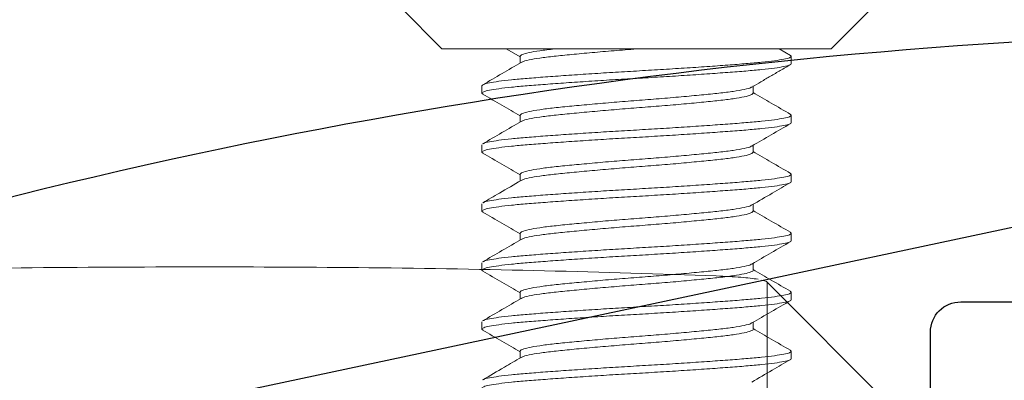
# Model space of a CAD drawing. Units: inches. Extents: x -60 to 336, y -318 to 64.
# Drawn here: x 8 to 8, y -8 to -8 of the extents above; entities that cross this region are included whole.
import ezdxf

# ---------------------------------------------------------------- set-up
doc = ezdxf.new("R2010")
doc.units = ezdxf.units.IN
doc.header["$LTSCALE"] = 0.5
doc.header["$MEASUREMENT"] = 0
doc.layers.add('Screen', color=7, linetype='Continuous')

# ---------------------------------------------------------------- blocks, each defined once
blk = doc.blocks.new('Truth LP')
at = {"color": 7, "linetype": 'Continuous', "lineweight": 15}
blk.add_line((17.2884, -1.38956), (17.21338, -1.46448), dxfattribs=at)
for points, knots in [([(17.58838, -1.38136), (17.55864, -1.38145), (17.49725, -1.38166), (17.4049, -1.38326), (17.34536, -1.38519), (17.31529, -1.38617)], [0, 0, 0, 0, 0.3175229, 0.6552707, 1, 1, 1, 1]), ([(17.86148, -1.38617), (17.83303, -1.38524), (17.77553, -1.38336), (17.68337, -1.38169), (17.62026, -1.38147), (17.58838, -1.38136)], [0, 0, 0, 0, 0.3264065, 0.6598413, 1, 1, 1, 1]), ([(17.31529, -1.38617), (17.31066, -1.38638), (17.3014, -1.38681), (17.29588, -1.38754), (17.29313, -1.38791)], [0, 0, 0, 0, 0.500102, 1, 1, 1, 1]), ([(17.28842, -1.45687), (17.28841, -1.45428), (17.2884, -1.44701), (17.28838, -1.4326), (17.28838, -1.41303), (17.28839, -1.39738), (17.2884, -1.38956)], [0, 0, 0, 0, 0.156048, 0.437365, 0.718683, 1, 1, 1, 1]), ([(17.29134, -1.3884), (17.29027, -1.38863), (17.28852, -1.389), (17.28843, -1.3894), (17.2884, -1.38956)], [0, 0, 0, 0, 0.613701, 1, 1, 1, 1])]:
    blk.add_open_spline(points, degree=3, knots=knots, dxfattribs=at)
blk = doc.blocks.new('A$C3B501653')
at = {"color": 7, "linetype": 'Continuous', "lineweight": 15}
for p, q in [((-0.125, -0.08125), (-0.10313, -0.10313)), ((0.10313, -0.10313), (0.125, -0.08125)), ((0.10313, -0.10313), (-0.10313, -0.10313)), ((-0.06879, -0.10323), (-0.0617, -0.10736)), ((0.08158, -0.10654), (0.07553, -0.10303)), ((-0.0617, -0.10703), (-0.0617, -0.11061)), ((0.082, -0.11094), (0.082, -0.10703)), ((-0.082, -0.12266), (-0.082, -0.12656)), ((0.0617, -0.12657), (0.0617, -0.12266)), ((-0.0617, -0.13828), (-0.0617, -0.14186)), ((0.082, -0.14219), (0.082, -0.13828)), ((-0.082, -0.15391), (-0.082, -0.15781)), ((0.0617, -0.15781), (0.0617, -0.15423)), ((-0.0617, -0.16953), (-0.0617, -0.17311)), ((0.082, -0.17344), (0.082, -0.16953)), ((-0.082, -0.18516), (-0.082, -0.18906)), ((0.0617, -0.18906), (0.0617, -0.18548)), ((-0.0617, -0.20078), (-0.0617, -0.20436)), ((0.082, -0.20469), (0.082, -0.20078)), ((-0.082, -0.21641), (-0.082, -0.22031)), ((0.0617, -0.22031), (0.0617, -0.21673)), ((-0.0617, -0.23203), (-0.0617, -0.23561)), ((0.082, -0.23594), (0.082, -0.23203)), ((-0.082, -0.24766), (-0.082, -0.25156)), ((0.0617, -0.25156), (0.0617, -0.24798)), ((-0.0617, -0.26328), (-0.0617, -0.26686)), ((0.082, -0.26719), (0.082, -0.26328))]:
    blk.add_line(p, q, dxfattribs=at)
for points, knots in [([(-0.0617, -0.10703), (-0.06148, -0.10672), (-0.06102, -0.10609), (-0.05733, -0.10508), (-0.0517, -0.10407), (-0.0463, -0.10344), (-0.04363, -0.10313)], [0, 0, 0, 0, 0.247208, 0.499777, 0.752347, 1, 1, 1, 1]), ([(-0.06087, -0.11026), (-0.06078, -0.11017), (-0.06038, -0.10976), (-0.05727, -0.10898), (-0.05164, -0.10798), (-0.0439, -0.10703), (-0.03454, -0.10609), (-0.02377, -0.10508), (-0.01208, -0.10407), (-0.004, -0.10344), (0, -0.10313)], [0, 0, 0, 0, 0.039026, 0.177463, 0.3159, 0.451642, 0.587384, 0.725821, 0.864258, 1, 1, 1, 1]), ([(-0.082, -0.12266), (-0.08181, -0.12241), (-0.08142, -0.12191), (-0.07831, -0.12111), (-0.07335, -0.1203), (-0.06656, -0.1195), (-0.05822, -0.11875), (-0.04846, -0.118), (-0.03743, -0.1172), (-0.02539, -0.11639), (-0.0128, -0.11559), (0, -0.11484), (0.0128, -0.11409), (0.02539, -0.1133), (0.03743, -0.11249), (0.04846, -0.11169), (0.05822, -0.11094), (0.06656, -0.11019), (0.07334, -0.10939), (0.07834, -0.10858), (0.08129, -0.10778), (0.08237, -0.10712), (0.08164, -0.1067), (0.08135, -0.10654)], [0, 0, 0, 0, 0.047825, 0.096556, 0.145596, 0.194327, 0.242152, 0.289978, 0.338708, 0.387748, 0.436479, 0.484304, 0.53213, 0.58086, 0.6299, 0.678631, 0.726456, 0.774282, 0.823012, 0.872052, 0.920783, 0.968608, 1, 1, 1, 1]), ([(-0.08136, -0.12705), (-0.08164, -0.12689), (-0.08237, -0.12647), (-0.08128, -0.12581), (-0.07834, -0.12501), (-0.07334, -0.1242), (-0.06656, -0.12341), (-0.05822, -0.12266), (-0.04846, -0.12191), (-0.03743, -0.12111), (-0.02539, -0.1203), (-0.0128, -0.1195), (0, -0.11875), (0.0128, -0.118), (0.02539, -0.1172), (0.03743, -0.11639), (0.04846, -0.11559), (0.05822, -0.11484), (0.06656, -0.11409), (0.07335, -0.1133), (0.07831, -0.11249), (0.08142, -0.11169), (0.08181, -0.11119), (0.082, -0.11094)], [0, 0, 0, 0, 0.031254, 0.079087, 0.127824, 0.176871, 0.225608, 0.273441, 0.321273, 0.37001, 0.419057, 0.467795, 0.515627, 0.563459, 0.612197, 0.661244, 0.709981, 0.757814, 0.805646, 0.854383, 0.90343, 0.952168, 1, 1, 1, 1]), ([(-0.06111, -0.11027), (-0.06451, -0.11225), (-0.07132, -0.11621), (-0.07813, -0.12017), (-0.08154, -0.12215)], [0, 0, 0, 0, 0.499659, 1, 1, 1, 1]), ([(0.06111, -0.12333), (0.06271, -0.12239), (0.06594, -0.12051), (0.07099, -0.11756), (0.07629, -0.11449), (0.07977, -0.11247), (0.08156, -0.11143)], [0, 0, 0, 0, 0.238258, 0.480985, 0.7328, 1, 1, 1, 1]), ([(-0.0617, -0.13828), (-0.06148, -0.13797), (-0.06102, -0.13734), (-0.05735, -0.13633), (-0.05162, -0.13532), (-0.0439, -0.13437), (-0.03453, -0.13343), (-0.02377, -0.13242), (-0.01208, -0.13141), (0, -0.13047), (0.01208, -0.12952), (0.02377, -0.12852), (0.03454, -0.12751), (0.0439, -0.12656), (0.05164, -0.12562), (0.05727, -0.12461), (0.06038, -0.12383), (0.06079, -0.12342), (0.06089, -0.12332)], [0, 0, 0, 0, 0.06462, 0.130608, 0.196597, 0.2613, 0.326004, 0.391992, 0.457981, 0.522685, 0.587388, 0.653377, 0.719365, 0.784069, 0.848772, 0.914761, 0.980749, 1, 1, 1, 1]), ([(-0.08158, -0.12705), (-0.07817, -0.12903), (-0.07154, -0.13288), (-0.06492, -0.13673), (-0.0617, -0.13861)], [0, 0, 0, 0, 0.514464, 1, 1, 1, 1]), ([(-0.06088, -0.14152), (-0.06079, -0.14143), (-0.06038, -0.14101), (-0.05727, -0.14023), (-0.05164, -0.13923), (-0.0439, -0.13828), (-0.03454, -0.13734), (-0.02377, -0.13633), (-0.01208, -0.13532), (0, -0.13437), (0.01208, -0.13343), (0.02377, -0.13242), (0.03453, -0.13141), (0.0439, -0.13047), (0.05162, -0.12952), (0.05735, -0.12852), (0.06102, -0.12751), (0.06148, -0.12688), (0.0617, -0.12656)], [0, 0, 0, 0, 0.018956, 0.084966, 0.150976, 0.215701, 0.280427, 0.346437, 0.412447, 0.477172, 0.541897, 0.607907, 0.673917, 0.738642, 0.803367, 0.869377, 0.935387, 1, 1, 1, 1]), ([(0.08158, -0.13779), (0.07817, -0.13581), (0.07154, -0.13197), (0.06492, -0.12811), (0.0617, -0.12624)], [0, 0, 0, 0, 0.51459, 1, 1, 1, 1]), ([(-0.08135, -0.15341), (-0.08126, -0.15332), (-0.08091, -0.15299), (-0.07824, -0.15236), (-0.07337, -0.15155), (-0.06656, -0.15075), (-0.05822, -0.15), (-0.04846, -0.14925), (-0.03743, -0.14845), (-0.02539, -0.14764), (-0.0128, -0.14684), (0, -0.14609), (0.0128, -0.14534), (0.02539, -0.14455), (0.03743, -0.14374), (0.04846, -0.14294), (0.05822, -0.14219), (0.06656, -0.14144), (0.07334, -0.14064), (0.07834, -0.13983), (0.08129, -0.13903), (0.08237, -0.13837), (0.08164, -0.13795), (0.08135, -0.13779)], [0, 0, 0, 0, 0.0166687, 0.0669927, 0.1176362, 0.1679601, 0.2173494, 0.2667387, 0.3170626, 0.3677061, 0.4180301, 0.4674194, 0.5168087, 0.5671326, 0.6177761, 0.6681001, 0.7174894, 0.7668786, 0.8172026, 0.8678461, 0.9181701, 0.9675593, 1, 1, 1, 1]), ([(-0.08136, -0.15831), (-0.08164, -0.15814), (-0.08237, -0.15772), (-0.08128, -0.15706), (-0.07834, -0.15626), (-0.07334, -0.15545), (-0.06656, -0.15466), (-0.05822, -0.15391), (-0.04846, -0.15316), (-0.03743, -0.15236), (-0.02539, -0.15155), (-0.0128, -0.15075), (0, -0.15), (0.0128, -0.14925), (0.02539, -0.14845), (0.03743, -0.14764), (0.04846, -0.14684), (0.05822, -0.14609), (0.06656, -0.14534), (0.07335, -0.14455), (0.07831, -0.14374), (0.08142, -0.14294), (0.08181, -0.14244), (0.082, -0.14219)], [0, 0, 0, 0, 0.031327, 0.079156, 0.127889, 0.176933, 0.225667, 0.273495, 0.321324, 0.370058, 0.419101, 0.467835, 0.515663, 0.563492, 0.612226, 0.661269, 0.710003, 0.757832, 0.80566, 0.854394, 0.903437, 0.952171, 1, 1, 1, 1]), ([(-0.06112, -0.14152), (-0.06452, -0.1435), (-0.07134, -0.14747), (-0.07816, -0.15143), (-0.08157, -0.15341)], [0, 0, 0, 0, 0.49961, 1, 1, 1, 1]), ([(0.06112, -0.15457), (0.06452, -0.15259), (0.07134, -0.14862), (0.07816, -0.14466), (0.08157, -0.14268)], [0, 0, 0, 0, 0.499608, 1, 1, 1, 1]), ([(-0.0617, -0.16953), (-0.06148, -0.16922), (-0.06102, -0.16859), (-0.05735, -0.16758), (-0.05162, -0.16657), (-0.0439, -0.16562), (-0.03453, -0.16468), (-0.02377, -0.16367), (-0.01208, -0.16266), (0, -0.16172), (0.01208, -0.16077), (0.02377, -0.15977), (0.03454, -0.15876), (0.0439, -0.15781), (0.05164, -0.15687), (0.05727, -0.15586), (0.06038, -0.15508), (0.06079, -0.15467), (0.06088, -0.15458)], [0, 0, 0, 0, 0.064665, 0.130669, 0.196673, 0.261393, 0.326112, 0.392116, 0.45812, 0.52284, 0.587559, 0.653563, 0.719567, 0.784287, 0.849006, 0.91501, 0.981015, 1, 1, 1, 1]), ([(-0.08158, -0.1583), (-0.07817, -0.16028), (-0.07154, -0.16413), (-0.06492, -0.16798), (-0.0617, -0.16986)], [0, 0, 0, 0, 0.514532, 1, 1, 1, 1]), ([(-0.06089, -0.17278), (-0.0608, -0.17268), (-0.06039, -0.17227), (-0.05727, -0.17148), (-0.05164, -0.17048), (-0.0439, -0.16953), (-0.03454, -0.16859), (-0.02377, -0.16758), (-0.01208, -0.16657), (0, -0.16562), (0.01208, -0.16468), (0.02377, -0.16367), (0.03453, -0.16266), (0.0439, -0.16172), (0.05162, -0.16077), (0.05735, -0.15977), (0.06102, -0.15876), (0.06148, -0.15813), (0.0617, -0.15781)], [0, 0, 0, 0, 0.019603, 0.085568, 0.151532, 0.216212, 0.280892, 0.346856, 0.412821, 0.477501, 0.542181, 0.608145, 0.674109, 0.73879, 0.80347, 0.869434, 0.935398, 1, 1, 1, 1]), ([(0.08159, -0.16905), (0.07818, -0.16707), (0.07155, -0.16322), (0.06492, -0.15936), (0.0617, -0.15749)], [0, 0, 0, 0, 0.514588, 1, 1, 1, 1]), ([(-0.08134, -0.18465), (-0.08125, -0.18457), (-0.08091, -0.18423), (-0.07824, -0.18361), (-0.07337, -0.1828), (-0.06656, -0.182), (-0.05822, -0.18125), (-0.04846, -0.1805), (-0.03743, -0.1797), (-0.02539, -0.17889), (-0.0128, -0.17809), (0, -0.17734), (0.0128, -0.17659), (0.02539, -0.1758), (0.03743, -0.17499), (0.04846, -0.17419), (0.05822, -0.17344), (0.06656, -0.17269), (0.07334, -0.17189), (0.07834, -0.17108), (0.08128, -0.17028), (0.08237, -0.16962), (0.08165, -0.16921), (0.08136, -0.16904)], [0, 0, 0, 0, 0.016282, 0.066645, 0.117328, 0.167691, 0.217118, 0.266546, 0.316909, 0.367591, 0.417954, 0.467382, 0.516809, 0.567172, 0.617855, 0.668218, 0.717645, 0.767073, 0.817436, 0.868119, 0.918482, 0.967909, 1, 1, 1, 1]), ([(-0.08136, -0.18955), (-0.08164, -0.18939), (-0.08237, -0.18897), (-0.08128, -0.18831), (-0.07834, -0.18751), (-0.07334, -0.1867), (-0.06656, -0.18591), (-0.05822, -0.18516), (-0.04846, -0.18441), (-0.03743, -0.18361), (-0.02539, -0.1828), (-0.0128, -0.182), (0, -0.18125), (0.0128, -0.1805), (0.02539, -0.1797), (0.03743, -0.17889), (0.04846, -0.17809), (0.05822, -0.17734), (0.06656, -0.17659), (0.07335, -0.1758), (0.07831, -0.17499), (0.08142, -0.17419), (0.08181, -0.17369), (0.082, -0.17344)], [0, 0, 0, 0, 0.031255, 0.079087, 0.127824, 0.176871, 0.225609, 0.273441, 0.321273, 0.370011, 0.419058, 0.467795, 0.515627, 0.56346, 0.612197, 0.661244, 0.709981, 0.757814, 0.805646, 0.854383, 0.90343, 0.952168, 1, 1, 1, 1]), ([(-0.06114, -0.17278), (-0.06496, -0.17501), (-0.07177, -0.17897), (-0.07858, -0.18293), (-0.08156, -0.18466)], [0, 0, 0, 0, 0.562566, 1, 1, 1, 1]), ([(0.06113, -0.18581), (0.06471, -0.18373), (0.07152, -0.17977), (0.07833, -0.17581), (0.08155, -0.17394)], [0, 0, 0, 0, 0.525905, 1, 1, 1, 1]), ([(-0.0617, -0.20078), (-0.06148, -0.20047), (-0.06102, -0.19984), (-0.05735, -0.19883), (-0.05162, -0.19782), (-0.0439, -0.19688), (-0.03453, -0.19593), (-0.02377, -0.19492), (-0.01208, -0.19391), (0, -0.19297), (0.01208, -0.19202), (0.02377, -0.19102), (0.03454, -0.19001), (0.0439, -0.18906), (0.05164, -0.18812), (0.05727, -0.18711), (0.06039, -0.18633), (0.0608, -0.18591), (0.06089, -0.18582)], [0, 0, 0, 0, 0.064667, 0.130637, 0.196606, 0.261291, 0.325976, 0.391945, 0.457915, 0.5226, 0.587285, 0.653254, 0.719224, 0.783909, 0.848594, 0.914563, 0.980532, 1, 1, 1, 1]), ([(-0.08158, -0.18955), (-0.07817, -0.19153), (-0.07154, -0.19538), (-0.06492, -0.19924), (-0.0617, -0.20111)], [0, 0, 0, 0, 0.5148138, 1, 1, 1, 1]), ([(-0.06089, -0.20402), (-0.06079, -0.20393), (-0.06039, -0.20351), (-0.05727, -0.20273), (-0.05164, -0.20173), (-0.0439, -0.20078), (-0.03454, -0.19984), (-0.02377, -0.19883), (-0.01208, -0.19782), (0, -0.19688), (0.01208, -0.19593), (0.02377, -0.19492), (0.03453, -0.19391), (0.0439, -0.19297), (0.05162, -0.19202), (0.05735, -0.19102), (0.06102, -0.19001), (0.06148, -0.18938), (0.0617, -0.18906)], [0, 0, 0, 0, 0.019362, 0.08534, 0.151318, 0.216012, 0.280706, 0.346684, 0.412662, 0.477356, 0.54205, 0.608028, 0.674006, 0.7387, 0.803393, 0.869372, 0.93535, 1, 1, 1, 1]), ([(0.08157, -0.20029), (0.07816, -0.19831), (0.07153, -0.19446), (0.06491, -0.19061), (0.0617, -0.18874)], [0, 0, 0, 0, 0.515041, 1, 1, 1, 1]), ([(-0.08135, -0.21591), (-0.08126, -0.21582), (-0.08091, -0.21549), (-0.07824, -0.21486), (-0.07337, -0.21405), (-0.06656, -0.21325), (-0.05822, -0.2125), (-0.04846, -0.21175), (-0.03743, -0.21095), (-0.02539, -0.21014), (-0.0128, -0.20934), (0, -0.20859), (0.0128, -0.20784), (0.02539, -0.20705), (0.03743, -0.20624), (0.04846, -0.20544), (0.05822, -0.20469), (0.06656, -0.20394), (0.07334, -0.20314), (0.07834, -0.20233), (0.08129, -0.20153), (0.08237, -0.20087), (0.08164, -0.20045), (0.08135, -0.20028)], [0, 0, 0, 0, 0.0166817, 0.0669876, 0.1176129, 0.1679188, 0.2172903, 0.2666619, 0.3169678, 0.3675931, 0.417899, 0.4672705, 0.5166421, 0.566948, 0.6175733, 0.6678792, 0.7172508, 0.7666223, 0.8169282, 0.8675535, 0.9178594, 0.967231, 1, 1, 1, 1]), ([(-0.08133, -0.22083), (-0.08163, -0.22065), (-0.08237, -0.22023), (-0.08129, -0.21956), (-0.07834, -0.21876), (-0.07334, -0.21795), (-0.06656, -0.21716), (-0.05822, -0.21641), (-0.04846, -0.21566), (-0.03743, -0.21486), (-0.02539, -0.21405), (-0.0128, -0.21325), (0, -0.2125), (0.0128, -0.21175), (0.02539, -0.21095), (0.03743, -0.21014), (0.04846, -0.20934), (0.05822, -0.20859), (0.06656, -0.20784), (0.07335, -0.20705), (0.07831, -0.20624), (0.08142, -0.20544), (0.08181, -0.20494), (0.082, -0.20469)], [0, 0, 0, 0, 0.0326074, 0.0803728, 0.1290422, 0.1780207, 0.2266901, 0.2744555, 0.322221, 0.3708904, 0.4198688, 0.4685382, 0.5163037, 0.5640691, 0.6127385, 0.661717, 0.7103864, 0.7581518, 0.8059173, 0.8545867, 0.9035651, 0.9522346, 1, 1, 1, 1]), ([(-0.06113, -0.20403), (-0.06453, -0.20601), (-0.07134, -0.20998), (-0.07816, -0.21393), (-0.08157, -0.21591)], [0, 0, 0, 0, 0.499635, 1, 1, 1, 1]), ([(0.06113, -0.21707), (0.06453, -0.21508), (0.07134, -0.21112), (0.07816, -0.20716), (0.08157, -0.20518)], [0, 0, 0, 0, 0.4996353, 1, 1, 1, 1]), ([(-0.0617, -0.23203), (-0.0617, -0.23203), (-0.06209, -0.23171), (-0.06073, -0.23109), (-0.05743, -0.23008), (-0.0516, -0.22907), (-0.04391, -0.22812), (-0.03453, -0.22718), (-0.02377, -0.22617), (-0.01208, -0.22516), (0, -0.22422), (0.01208, -0.22327), (0.02377, -0.22227), (0.03454, -0.22126), (0.0439, -0.22031), (0.05164, -0.21937), (0.05727, -0.21836), (0.06039, -0.21758), (0.06079, -0.21716), (0.06089, -0.21707)], [0, 0, 0, 0, 0.000044, 0.064733, 0.130706, 0.196678, 0.261367, 0.326056, 0.392029, 0.458001, 0.52269, 0.587379, 0.653352, 0.719324, 0.784013, 0.848702, 0.914675, 0.980648, 1, 1, 1, 1]), ([(-0.08154, -0.22082), (-0.07813, -0.2228), (-0.07152, -0.22664), (-0.06491, -0.23049), (-0.0617, -0.23236)], [0, 0, 0, 0, 0.515249, 1, 1, 1, 1]), ([(-0.0609, -0.23528), (-0.0608, -0.23518), (-0.06039, -0.23477), (-0.05727, -0.23398), (-0.05164, -0.23298), (-0.0439, -0.23203), (-0.03454, -0.23109), (-0.02377, -0.23008), (-0.01208, -0.22907), (0, -0.22812), (0.01208, -0.22718), (0.02377, -0.22617), (0.03453, -0.22516), (0.04391, -0.22422), (0.0516, -0.22327), (0.05743, -0.22227), (0.06073, -0.22125), (0.06209, -0.22063), (0.0617, -0.22031), (0.0617, -0.22031)], [0, 0, 0, 0, 0.019924, 0.085861, 0.151798, 0.216452, 0.281105, 0.347042, 0.412979, 0.477633, 0.542286, 0.608223, 0.67416, 0.738813, 0.803467, 0.869404, 0.935341, 0.999994, 1, 1, 1, 1]), ([(0.08158, -0.23154), (0.07816, -0.22956), (0.07154, -0.22571), (0.06491, -0.22186), (0.0617, -0.21999)], [0, 0, 0, 0, 0.5149959, 1, 1, 1, 1]), ([(-0.08136, -0.24717), (-0.08127, -0.24708), (-0.08092, -0.24674), (-0.07824, -0.24611), (-0.07337, -0.2453), (-0.06656, -0.2445), (-0.05822, -0.24375), (-0.04846, -0.243), (-0.03743, -0.2422), (-0.02539, -0.24139), (-0.0128, -0.24059), (0, -0.23984), (0.0128, -0.23909), (0.02539, -0.2383), (0.03743, -0.23749), (0.04846, -0.23669), (0.05822, -0.23594), (0.06656, -0.23519), (0.07334, -0.23439), (0.07834, -0.23358), (0.08129, -0.23278), (0.08237, -0.23212), (0.08164, -0.2317), (0.08135, -0.23154)], [0, 0, 0, 0, 0.017271, 0.067562, 0.118172, 0.168463, 0.217819, 0.267176, 0.317467, 0.368077, 0.418368, 0.467724, 0.517081, 0.567372, 0.617982, 0.668273, 0.717629, 0.766986, 0.817277, 0.867887, 0.918178, 0.967535, 1, 1, 1, 1]), ([(-0.08135, -0.25206), (-0.08164, -0.25189), (-0.08237, -0.25148), (-0.08129, -0.25081), (-0.07834, -0.25001), (-0.07334, -0.2492), (-0.06656, -0.24841), (-0.05822, -0.24766), (-0.04846, -0.24691), (-0.03743, -0.24611), (-0.02539, -0.2453), (-0.0128, -0.2445), (0, -0.24375), (0.0128, -0.243), (0.02539, -0.2422), (0.03743, -0.24139), (0.04846, -0.24059), (0.05822, -0.23984), (0.06656, -0.23909), (0.07335, -0.2383), (0.07831, -0.23749), (0.08142, -0.23669), (0.08181, -0.23619), (0.082, -0.23594)], [0, 0, 0, 0, 0.031729, 0.079538, 0.128251, 0.177274, 0.225988, 0.273797, 0.321605, 0.370319, 0.419342, 0.468056, 0.515864, 0.563673, 0.612387, 0.66141, 0.710123, 0.757932, 0.805741, 0.854455, 0.903478, 0.952191, 1, 1, 1, 1]), ([(-0.06114, -0.23529), (-0.06455, -0.23727), (-0.07136, -0.24124), (-0.07818, -0.24519), (-0.08159, -0.24717)], [0, 0, 0, 0, 0.499632, 1, 1, 1, 1]), ([(0.06114, -0.24831), (0.06454, -0.24633), (0.07136, -0.24236), (0.07817, -0.2384), (0.08158, -0.23642)], [0, 0, 0, 0, 0.499629, 1, 1, 1, 1]), ([(-0.0617, -0.26328), (-0.0617, -0.26328), (-0.06209, -0.26297), (-0.06073, -0.26234), (-0.05743, -0.26133), (-0.0516, -0.26032), (-0.04391, -0.25938), (-0.03453, -0.25843), (-0.02377, -0.25742), (-0.01208, -0.25641), (0, -0.25547), (0.01208, -0.25452), (0.02377, -0.25352), (0.03454, -0.25251), (0.0439, -0.25156), (0.05164, -0.25062), (0.05727, -0.24961), (0.06039, -0.24883), (0.0608, -0.24841), (0.0609, -0.24831)], [0, 0, 0, 0, 0.000116, 0.064769, 0.130705, 0.196641, 0.261294, 0.325946, 0.391882, 0.457818, 0.522471, 0.587124, 0.65306, 0.718996, 0.783649, 0.848301, 0.914237, 0.980174, 1, 1, 1, 1]), ([(-0.08157, -0.25206), (-0.07816, -0.25404), (-0.07153, -0.25788), (-0.06491, -0.26174), (-0.0617, -0.26361)], [0, 0, 0, 0, 0.515114, 1, 1, 1, 1]), ([(-0.06089, -0.26653), (-0.0608, -0.26643), (-0.06039, -0.26602), (-0.05727, -0.26523), (-0.05164, -0.26423), (-0.0439, -0.26328), (-0.03454, -0.26234), (-0.02377, -0.26133), (-0.01208, -0.26032), (0, -0.25938), (0.01208, -0.25843), (0.02377, -0.25742), (0.03453, -0.25641), (0.04391, -0.25547), (0.0516, -0.25452), (0.05743, -0.25352), (0.06073, -0.25251), (0.06209, -0.25188), (0.0617, -0.25156), (0.0617, -0.25156)], [0, 0, 0, 0, 0.01961, 0.085562, 0.151514, 0.216182, 0.280851, 0.346803, 0.412755, 0.477423, 0.542091, 0.608043, 0.673995, 0.738664, 0.803332, 0.869284, 0.935236, 0.999904, 1, 1, 1, 1]), ([(0.08154, -0.26277), (0.07813, -0.26079), (0.07152, -0.25695), (0.06491, -0.2531), (0.0617, -0.25124)], [0, 0, 0, 0, 0.515077, 1, 1, 1, 1]), ([(-0.08135, -0.27841), (-0.08126, -0.27833), (-0.08092, -0.27799), (-0.07824, -0.27736), (-0.07337, -0.27655), (-0.06656, -0.27575), (-0.05822, -0.275), (-0.04846, -0.27425), (-0.03743, -0.27345), (-0.02539, -0.27264), (-0.0128, -0.27184), (0, -0.27109), (0.0128, -0.27034), (0.02539, -0.26955), (0.03743, -0.26874), (0.04846, -0.26794), (0.05822, -0.26719), (0.06656, -0.26644), (0.07334, -0.26564), (0.07834, -0.26483), (0.08129, -0.26403), (0.08237, -0.26336), (0.08163, -0.26294), (0.08133, -0.26277)], [0, 0, 0, 0, 0.016886, 0.067134, 0.117701, 0.167949, 0.217264, 0.266578, 0.316826, 0.367393, 0.417641, 0.466956, 0.516271, 0.566518, 0.617085, 0.667333, 0.716648, 0.765963, 0.816211, 0.866778, 0.917025, 0.96634, 1, 1, 1, 1]), ([(-0.08135, -0.28331), (-0.08164, -0.28315), (-0.08237, -0.28273), (-0.08129, -0.28206), (-0.07834, -0.28126), (-0.07334, -0.28045), (-0.06656, -0.27966), (-0.05822, -0.27891), (-0.04846, -0.27816), (-0.03743, -0.27736), (-0.02539, -0.27655), (-0.0128, -0.27575), (0, -0.275), (0.0128, -0.27425), (0.02539, -0.27345), (0.03743, -0.27264), (0.04846, -0.27184), (0.05822, -0.27109), (0.06656, -0.27034), (0.07335, -0.26955), (0.07831, -0.26874), (0.08142, -0.26794), (0.08181, -0.26744), (0.082, -0.26719)], [0, 0, 0, 0, 0.031758, 0.079565, 0.128277, 0.177299, 0.226011, 0.273818, 0.321626, 0.370338, 0.419359, 0.468071, 0.515879, 0.563686, 0.612398, 0.66142, 0.710132, 0.757939, 0.805747, 0.854459, 0.90348, 0.952193, 1, 1, 1, 1]), ([(-0.06114, -0.26653), (-0.06412, -0.26827), (-0.07093, -0.27223), (-0.07774, -0.27619), (-0.08158, -0.27842)], [0, 0, 0, 0, 0.437632, 1, 1, 1, 1]), ([(0.06113, -0.27957), (0.0647, -0.27749), (0.07151, -0.27352), (0.07833, -0.26956), (0.08157, -0.26768)], [0, 0, 0, 0, 0.523887, 1, 1, 1, 1])]:
    blk.add_open_spline(points, degree=3, knots=knots, dxfattribs=at)

msp = doc.modelspace()

# ---------------------------------------------------------------- linework, layer by layer
at = {"layer": 'Screen'}
msp.add_lwpolyline([(7.52296, -8.74575), (7.75527, -8.69637, 0.414214), (7.76298, -8.68451), (7.711, -8.43997), (8.40548, -8.29235), (8.41837, -8.353), (8.51619, -8.33221), (8.49188, -8.21786, 0.354603), (8.48208, -8.20994, 0.074565), (7.62246, -8.34037, 0.388095), (7.61562, -8.352), (7.67402, -8.62674, -0.414214), (7.66632, -8.6386), (7.50737, -8.67239, 0.414214), (7.47849, -8.71686), (7.47849, -8.71686, 0.414214)], format="xyb", close=True, dxfattribs=at)
msp.add_lwpolyline([(8.34119, -8.712), (8.27919, -8.712, -0.414214), (8.26319, -8.696), (8.26319, -8.369, -0.414214), (8.27919, -8.353), (8.68519, -8.353, -0.414214)], format="xyb", dxfattribs=at)

# ---------------------------------------------------------------- block references
at = {"xscale": -1}
msp.add_blockref('Truth LP', (25.46498, -6.95307), dxfattribs=at)
at = {"layer": 'Screen'}
msp.add_blockref('A$C3B501653', (8.10744, -8.11587), dxfattribs=at)

doc.saveas('drawing.dxf')
